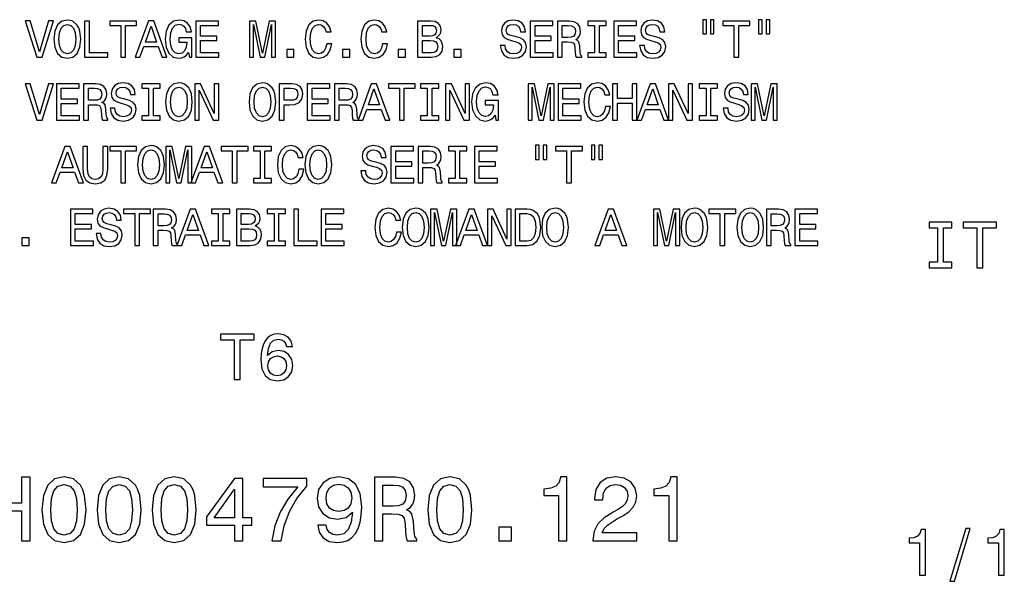
# Model space of a CAD drawing. Extents: x 19 to 406, y 10 to 285.
# Drawn here: x 352 to 406, y 10 to 41 of the extents above; entities that cross this region are included whole.
import ezdxf

# ---------------------------------------------------------------- set-up
doc = ezdxf.new("R2010")
doc.units = 0
doc.header["$MEASUREMENT"] = 0
doc.layers.get('0').update_dxf_attribs({"linetype": 'CONTINUOUS'})

msp = doc.modelspace()

# ---------------------------------------------------------------- linework, layer by layer
at = {"color": 7}
for points in [[(353.52478, 41.138325), (353.023346, 39.435158), (352.507507, 41.138325), (352.233734, 41.138325), (352.879272, 39.135445), (353.16745, 39.135445), (353.798584, 41.138325)], [(353.817596, 40.135445), (353.869476, 39.685879), (354.019318, 39.354465), (354.252747, 39.149853), (354.558228, 39.080688), (354.860809, 39.149853), (355.097137, 39.354465), (355.24411, 39.685879), (355.298859, 40.135445), (355.24411, 40.58213), (355.180695, 40.763687), (355.097137, 40.913544), (354.860809, 41.118153), (354.716736, 41.170029), (354.558228, 41.190201), (354.249878, 41.118153), (354.016449, 40.916424), (353.869476, 40.585011)], [(354.094238, 40.135445), (354.125946, 40.484146), (354.221039, 40.740631), (354.368011, 40.896252), (354.558228, 40.951008), (354.745544, 40.896252), (354.892517, 40.737751), (354.98761, 40.481266), (355.022217, 40.135445), (354.98761, 39.786743), (354.892517, 39.530258), (354.745544, 39.374638), (354.558228, 39.322765), (354.368011, 39.374638), (354.221039, 39.530258), (354.125946, 39.783859)], [(355.508087, 39.135445), (356.793396, 39.135445), (356.793396, 39.377518), (355.773224, 39.377518), (355.773224, 41.135445), (355.508087, 41.135445)], [(357.495392, 39.135445), (357.760529, 39.135445), (357.760529, 40.893372), (358.365723, 40.893372), (358.365723, 41.135445), (356.887329, 41.135445), (356.887329, 40.893372), (357.495392, 40.893372)], [(358.286743, 39.135445), (358.55188, 39.135445), (358.762268, 39.723339), (359.560516, 39.723339), (359.770905, 39.135445), (360.041809, 39.135445), (359.309814, 41.138325), (359.015869, 41.138325)], [(358.854492, 39.968296), (359.162842, 40.850143), (359.471191, 39.968296)], [(361.225098, 39.403458), (361.274078, 39.135445), (361.418152, 39.135445), (361.418152, 40.216137), (360.689056, 40.216137), (360.689056, 39.97118), (361.138641, 39.97118), (361.138641, 39.953888), (361.104034, 39.688759), (361.011841, 39.492794), (360.870605, 39.368874), (360.694824, 39.328529), (360.498871, 39.380402), (360.34613, 39.536022), (360.248138, 39.792503), (360.213562, 40.144089), (360.24527, 40.492794), (360.343231, 40.749279), (360.498871, 40.904896), (360.709229, 40.959652), (360.853333, 40.930832), (360.971497, 40.850143), (361.057922, 40.714695), (361.106934, 40.533138), (361.392242, 40.533138), (361.317291, 40.809795), (361.176086, 41.017288), (360.977234, 41.144089), (360.726532, 41.190201), (360.39801, 41.118153), (360.150146, 40.90778), (359.991638, 40.576366), (359.93689, 40.135445), (359.991638, 39.691639), (360.150146, 39.360229), (360.383575, 39.149853), (360.677521, 39.080688), (360.841797, 39.103745), (360.98877, 39.161381), (361.11557, 39.262245)], [(361.62738, 39.135445), (362.895386, 39.135445), (362.895386, 39.377518), (361.892517, 39.377518), (361.892517, 40.054752), (362.785889, 40.054752), (362.785889, 40.293945), (361.892517, 40.293945), (361.892517, 40.893372), (362.872345, 40.893372), (362.872345, 41.135445), (361.62738, 41.135445)], [(364.581848, 39.135445), (364.803772, 39.135445), (364.803772, 40.951008), (365.178406, 39.135445), (365.426239, 39.135445), (365.798004, 40.951008), (365.798004, 39.135445), (366.022766, 39.135445), (366.022766, 41.135445), (365.671204, 41.135445), (365.302307, 39.371758), (364.93634, 41.135445), (364.581848, 41.135445)], [(368.838928, 39.87896), (368.781281, 39.636887), (368.686188, 39.463974), (368.553619, 39.357346), (368.39801, 39.322765), (368.210663, 39.374638), (368.06369, 39.530258), (367.965729, 39.783859), (367.934021, 40.135445), (367.965729, 40.484146), (368.060822, 40.740631), (368.207794, 40.896252), (368.39801, 40.951008), (368.536316, 40.922188), (368.65448, 40.841496), (368.746704, 40.711815), (368.810089, 40.533138), (369.083862, 40.533138), (368.997406, 40.806915), (368.847565, 41.014408), (368.642944, 41.144089), (368.39801, 41.190201), (368.092529, 41.118153), (367.8591, 40.916424), (367.709229, 40.585011), (367.657349, 40.135445), (367.709229, 39.685879), (367.8591, 39.354465), (368.092529, 39.149853), (368.39801, 39.080688), (368.666016, 39.135445), (368.882141, 39.288181), (369.034882, 39.538902), (369.11557, 39.87896)], [(371.908661, 39.87896), (371.851013, 39.636887), (371.75592, 39.463974), (371.623352, 39.357346), (371.467743, 39.322765), (371.280426, 39.374638), (371.133453, 39.530258), (371.035461, 39.783859), (371.003754, 40.135445), (371.035461, 40.484146), (371.130554, 40.740631), (371.277527, 40.896252), (371.467743, 40.951008), (371.606079, 40.922188), (371.724213, 40.841496), (371.816437, 40.711815), (371.879852, 40.533138), (372.153625, 40.533138), (372.067169, 40.806915), (371.917297, 41.014408), (371.712708, 41.144089), (371.467743, 41.190201), (371.162262, 41.118153), (370.928833, 40.916424), (370.778992, 40.585011), (370.727112, 40.135445), (370.778992, 39.685879), (370.928833, 39.354465), (371.162262, 39.149853), (371.467743, 39.080688), (371.735748, 39.135445), (371.951874, 39.288181), (372.104614, 39.538902), (372.185303, 39.87896)], [(374.871765, 40.216137), (375.073486, 40.383282), (375.125366, 40.495674), (375.14267, 40.634003), (375.105194, 40.850143), (374.992798, 41.00576), (374.811249, 41.100861), (374.557648, 41.135445), (373.845825, 41.135445), (373.845825, 39.135445), (374.597992, 39.135445), (374.865997, 39.175789), (375.06485, 39.293945), (375.188782, 39.481266), (375.231995, 39.734867), (375.206055, 39.904896), (375.136902, 40.046108), (375.024506, 40.149853)], [(374.502899, 40.305473), (374.110962, 40.305473), (374.110962, 40.896252), (374.52594, 40.896252), (374.68158, 40.87896), (374.791077, 40.827087), (374.857361, 40.737751), (374.880432, 40.605186), (374.854492, 40.472622), (374.785309, 40.380402), (374.667175, 40.322765)], [(378.660828, 39.795387), (378.39856, 39.795387), (378.456207, 39.48991), (378.600311, 39.265129), (378.822205, 39.129681), (379.121918, 39.080688), (379.418732, 39.126801), (379.640656, 39.253601), (379.78186, 39.452446), (379.83374, 39.714695), (379.790497, 39.951008), (379.669464, 40.103745), (379.473511, 40.204609), (379.211243, 40.279537), (378.98645, 40.334293), (378.839478, 40.397694), (378.75592, 40.48991), (378.72998, 40.634003), (378.75592, 40.763687), (378.830841, 40.861668), (378.946106, 40.927952), (379.104614, 40.951008), (379.265991, 40.922188), (379.392822, 40.844379), (379.476379, 40.714695), (379.516724, 40.538902), (379.778961, 40.538902), (379.778961, 40.544666), (379.732849, 40.815559), (379.597412, 41.017288), (379.384155, 41.144089), (379.095978, 41.187317), (378.836609, 41.144089), (378.634888, 41.023052), (378.505188, 40.835732), (378.459076, 40.593658), (378.496552, 40.377518), (378.606079, 40.230545), (378.778961, 40.132565), (379.015289, 40.057636), (379.248718, 39.991352), (379.4245, 39.927952), (379.531128, 39.835732), (379.568604, 39.685879), (379.534027, 39.533138), (379.444672, 39.417866), (379.309235, 39.345818), (379.133453, 39.322765), (378.937469, 39.354465), (378.787628, 39.446682), (378.692505, 39.596539)], [(380.045837, 39.135445), (381.313843, 39.135445), (381.313843, 39.377518), (380.310974, 39.377518), (380.310974, 40.054752), (381.204346, 40.054752), (381.204346, 40.293945), (380.310974, 40.293945), (380.310974, 40.893372), (381.290802, 40.893372), (381.290802, 41.135445), (380.045837, 41.135445)], [(381.543243, 39.135445), (381.811249, 39.135445), (381.811249, 39.979824), (382.085022, 39.979824), (382.286743, 39.97118), (382.413544, 39.930832), (382.482727, 39.835732), (382.511536, 39.665703), (382.52594, 39.406338), (382.543243, 39.236309), (382.57782, 39.135445), (382.880402, 39.135445), (382.880402, 39.190201), (382.814148, 39.270893), (382.791077, 39.420746), (382.770905, 39.743515), (382.721924, 39.982708), (382.65564, 40.057636), (382.55188, 40.112389), (382.667145, 40.184437), (382.747864, 40.285301), (382.799713, 40.412102), (382.817017, 40.564838), (382.776672, 40.806915), (382.661407, 40.988472), (382.471191, 41.09798), (382.211823, 41.135445), (381.543243, 41.135445)], [(382.136902, 40.890488), (382.312683, 40.873196), (382.436615, 40.818443), (382.514404, 40.717579), (382.540344, 40.559074), (382.511536, 40.39193), (382.433716, 40.291065), (382.301147, 40.239189), (382.119598, 40.224781), (381.811249, 40.224781), (381.811249, 40.890488)], [(383.588196, 39.377518), (383.21933, 39.377518), (383.21933, 39.135445), (384.222198, 39.135445), (384.222198, 39.377518), (383.853333, 39.377518), (383.853333, 40.893372), (384.222198, 40.893372), (384.222198, 41.135445), (383.21933, 41.135445), (383.21933, 40.893372), (383.588196, 40.893372)], [(384.650452, 39.135445), (385.918457, 39.135445), (385.918457, 39.377518), (384.915588, 39.377518), (384.915588, 40.054752), (385.80896, 40.054752), (385.80896, 40.293945), (384.915588, 40.293945), (384.915588, 40.893372), (385.895386, 40.893372), (385.895386, 41.135445), (384.650452, 41.135445)], [(386.335175, 39.795387), (386.072937, 39.795387), (386.130554, 39.48991), (386.274658, 39.265129), (386.496552, 39.129681), (386.796265, 39.080688), (387.093079, 39.126801), (387.315002, 39.253601), (387.456207, 39.452446), (387.508087, 39.714695), (387.464844, 39.951008), (387.343811, 40.103745), (387.147858, 40.204609), (386.88559, 40.279537), (386.660828, 40.334293), (386.513855, 40.397694), (386.430267, 40.48991), (386.404327, 40.634003), (386.430267, 40.763687), (386.505188, 40.861668), (386.620483, 40.927952), (386.778961, 40.951008), (386.940369, 40.922188), (387.067169, 40.844379), (387.150726, 40.714695), (387.191071, 40.538902), (387.453308, 40.538902), (387.453308, 40.544666), (387.407227, 40.815559), (387.271759, 41.017288), (387.058502, 41.144089), (386.770325, 41.187317), (386.510956, 41.144089), (386.309235, 41.023052), (386.179565, 40.835732), (386.133423, 40.593658), (386.170898, 40.377518), (386.280426, 40.230545), (386.453308, 40.132565), (386.689636, 40.057636), (386.923065, 39.991352), (387.098846, 39.927952), (387.205475, 39.835732), (387.24295, 39.685879), (387.208374, 39.533138), (387.119019, 39.417866), (386.983582, 39.345818), (386.8078, 39.322765), (386.611816, 39.354465), (386.461975, 39.446682), (386.366882, 39.596539)], [(389.554749, 41.207489), (389.554749, 40.42363), (389.750732, 40.42363), (389.750732, 41.207489)], [(389.972626, 41.207489), (389.972626, 40.42363), (390.16571, 40.42363), (390.16571, 41.207489)], [(391.262543, 39.135445), (391.527679, 39.135445), (391.527679, 40.893372), (392.132874, 40.893372), (392.132874, 41.135445), (390.65448, 41.135445), (390.65448, 40.893372), (391.262543, 40.893372)], [(392.624512, 41.207489), (392.624512, 40.42363), (392.820465, 40.42363), (392.820465, 41.207489)], [(393.042358, 41.207489), (393.042358, 40.42363), (393.235443, 40.42363), (393.235443, 41.207489)], [(374.566284, 39.374638), (374.110962, 39.374638), (374.110962, 40.0634), (374.540344, 40.0634), (374.721924, 40.043224), (374.851593, 39.982708), (374.929413, 39.87896), (374.955353, 39.729103), (374.929413, 39.570602), (374.857361, 39.461094), (374.736328, 39.39481)], [(366.638336, 39.135445), (367.036041, 39.135445), (367.036041, 39.564838), (366.638336, 39.564838)], [(369.708069, 39.135445), (370.105774, 39.135445), (370.105774, 39.564838), (369.708069, 39.564838)], [(372.777832, 39.135445), (373.175507, 39.135445), (373.175507, 39.564838), (372.777832, 39.564838)], [(375.847565, 39.135445), (376.24527, 39.135445), (376.24527, 39.564838), (375.847565, 39.564838)], [(353.52478, 37.682995), (353.023346, 35.979828), (352.507507, 37.682995), (352.233734, 37.682995), (352.879272, 35.680115), (353.16745, 35.680115), (353.798584, 37.682995)], [(353.953033, 35.680115), (355.221039, 35.680115), (355.221039, 35.922188), (354.21817, 35.922188), (354.21817, 36.599422), (355.111542, 36.599422), (355.111542, 36.838615), (354.21817, 36.838615), (354.21817, 37.438042), (355.197998, 37.438042), (355.197998, 37.680115), (353.953033, 37.680115)], [(355.450439, 35.680115), (355.718445, 35.680115), (355.718445, 36.524494), (355.992218, 36.524494), (356.19397, 36.51585), (356.32077, 36.475502), (356.389923, 36.380402), (356.418732, 36.210373), (356.433167, 35.951008), (356.450439, 35.780979), (356.485016, 35.680115), (356.787628, 35.680115), (356.787628, 35.734871), (356.721344, 35.815563), (356.698273, 35.965416), (356.678101, 36.288185), (356.62912, 36.527378), (356.562836, 36.602306), (356.459076, 36.657059), (356.574371, 36.729107), (356.65506, 36.829971), (356.70694, 36.956772), (356.724213, 37.109509), (356.683868, 37.351585), (356.568604, 37.533142), (356.378387, 37.642651), (356.119019, 37.680115), (355.450439, 37.680115)], [(356.044098, 37.435158), (356.21991, 37.417866), (356.343811, 37.363113), (356.421631, 37.262249), (356.447571, 37.103745), (356.418732, 36.9366), (356.340942, 36.835735), (356.208374, 36.783859), (356.026825, 36.769451), (355.718445, 36.769451), (355.718445, 37.435158)], [(357.172638, 36.340057), (356.9104, 36.340057), (356.968018, 36.03458), (357.112122, 35.809799), (357.334015, 35.674351), (357.633728, 35.625359), (357.930573, 35.671471), (358.152466, 35.798271), (358.293671, 35.997116), (358.345551, 36.259365), (358.302307, 36.495678), (358.181274, 36.648415), (357.985321, 36.749279), (357.723053, 36.824207), (357.498291, 36.878963), (357.351318, 36.942364), (357.267731, 37.03458), (357.241791, 37.178673), (357.267731, 37.308357), (357.342651, 37.406338), (357.457947, 37.472622), (357.616425, 37.495678), (357.777832, 37.466858), (357.904633, 37.38905), (357.98819, 37.259365), (358.028534, 37.083572), (358.290802, 37.083572), (358.290802, 37.089336), (358.24469, 37.360229), (358.109222, 37.561958), (357.895966, 37.688759), (357.607788, 37.731987), (357.348419, 37.688759), (357.146698, 37.567722), (357.017029, 37.380402), (356.970917, 37.138329), (357.008362, 36.922188), (357.117889, 36.775215), (357.290802, 36.677235), (357.5271, 36.602306), (357.760529, 36.536022), (357.93631, 36.472622), (358.042938, 36.380402), (358.080414, 36.230549), (358.045837, 36.077808), (357.956482, 35.962536), (357.821045, 35.890488), (357.645264, 35.867435), (357.44928, 35.899136), (357.299438, 35.991352), (357.204346, 36.141209)], [(359.030273, 35.922188), (358.661407, 35.922188), (358.661407, 35.680115), (359.664276, 35.680115), (359.664276, 35.922188), (359.29541, 35.922188), (359.29541, 37.438042), (359.664276, 37.438042), (359.664276, 37.680115), (358.661407, 37.680115), (358.661407, 37.438042), (359.030273, 37.438042)], [(359.957062, 36.680115), (360.008942, 36.230549), (360.158813, 35.899136), (360.392242, 35.694523), (360.697693, 35.625359), (361.000305, 35.694523), (361.236603, 35.899136), (361.383575, 36.230549), (361.438354, 36.680115), (361.383575, 37.126801), (361.32019, 37.308357), (361.236603, 37.458214), (361.000305, 37.662823), (360.856201, 37.714699), (360.697693, 37.734871), (360.389343, 37.662823), (360.155914, 37.461094), (360.008942, 37.129681)], [(360.233734, 36.680115), (360.265442, 37.028816), (360.360535, 37.285301), (360.507507, 37.440922), (360.697693, 37.495678), (360.88501, 37.440922), (361.032013, 37.282421), (361.127106, 37.025936), (361.161682, 36.680115), (361.127106, 36.331413), (361.032013, 36.074928), (360.88501, 35.919308), (360.697693, 35.867435), (360.507507, 35.919308), (360.360535, 36.074928), (360.265442, 36.328529)], [(361.5755, 35.680115), (361.814697, 35.680115), (361.814697, 37.319885), (362.581268, 35.680115), (362.889648, 35.680115), (362.889648, 37.680115), (362.647552, 37.680115), (362.647552, 36.040344), (361.889648, 37.680115), (361.5755, 37.680115)], [(364.561676, 36.680115), (364.613556, 36.230549), (364.763428, 35.899136), (364.996826, 35.694523), (365.302307, 35.625359), (365.604919, 35.694523), (365.841217, 35.899136), (365.98819, 36.230549), (366.042969, 36.680115), (365.98819, 37.126801), (365.924805, 37.308357), (365.841217, 37.458214), (365.604919, 37.662823), (365.460815, 37.714699), (365.302307, 37.734871), (364.993958, 37.662823), (364.760529, 37.461094), (364.613556, 37.129681)], [(364.838348, 36.680115), (364.870056, 37.028816), (364.965149, 37.285301), (365.112122, 37.440922), (365.302307, 37.495678), (365.489624, 37.440922), (365.636597, 37.282421), (365.73172, 37.025936), (365.766296, 36.680115), (365.73172, 36.331413), (365.636597, 36.074928), (365.489624, 35.919308), (365.302307, 35.867435), (365.112122, 35.919308), (364.965149, 36.074928), (364.870056, 36.328529)], [(366.229126, 35.680115), (366.494263, 35.680115), (366.494263, 36.524494), (366.788208, 36.524494), (367.085022, 36.538906), (367.32135, 36.639771), (367.47406, 36.835735), (367.52594, 37.103745), (367.485596, 37.351585), (367.370331, 37.533142), (367.180115, 37.642651), (366.920776, 37.680115), (366.229126, 37.680115)], [(366.848724, 37.435158), (367.021637, 37.417866), (367.148438, 37.363113), (367.223358, 37.262249), (367.249298, 37.103745), (367.220459, 36.9366), (367.14267, 36.835735), (367.010101, 36.783859), (366.828552, 36.769451), (366.494263, 36.769451), (366.494263, 37.435158)], [(367.766876, 35.680115), (369.034882, 35.680115), (369.034882, 35.922188), (368.032013, 35.922188), (368.032013, 36.599422), (368.925385, 36.599422), (368.925385, 36.838615), (368.032013, 36.838615), (368.032013, 37.438042), (369.011841, 37.438042), (369.011841, 37.680115), (367.766876, 37.680115)], [(369.264282, 35.680115), (369.532288, 35.680115), (369.532288, 36.524494), (369.806061, 36.524494), (370.007782, 36.51585), (370.134583, 36.475502), (370.203766, 36.380402), (370.232574, 36.210373), (370.246979, 35.951008), (370.264282, 35.780979), (370.298859, 35.680115), (370.60144, 35.680115), (370.60144, 35.734871), (370.535156, 35.815563), (370.512115, 35.965416), (370.491943, 36.288185), (370.442963, 36.527378), (370.376678, 36.602306), (370.272919, 36.657059), (370.388184, 36.729107), (370.468872, 36.829971), (370.520752, 36.956772), (370.538055, 37.109509), (370.497711, 37.351585), (370.382446, 37.533142), (370.19223, 37.642651), (369.932861, 37.680115), (369.264282, 37.680115)], [(369.857941, 37.435158), (370.033722, 37.417866), (370.157654, 37.363113), (370.235474, 37.262249), (370.261383, 37.103745), (370.232574, 36.9366), (370.154755, 36.835735), (370.022217, 36.783859), (369.840637, 36.769451), (369.532288, 36.769451), (369.532288, 37.435158)], [(370.565735, 35.680115), (370.830841, 35.680115), (371.041229, 36.268009), (371.839478, 36.268009), (372.049866, 35.680115), (372.32077, 35.680115), (371.588776, 37.682995), (371.29483, 37.682995)], [(372.844116, 35.680115), (373.109222, 35.680115), (373.109222, 37.438042), (373.714417, 37.438042), (373.714417, 37.680115), (372.236023, 37.680115), (372.236023, 37.438042), (372.844116, 37.438042)], [(374.378967, 35.922188), (374.010101, 35.922188), (374.010101, 35.680115), (375.01297, 35.680115), (375.01297, 35.922188), (374.644104, 35.922188), (374.644104, 37.438042), (375.01297, 37.438042), (375.01297, 37.680115), (374.010101, 37.680115), (374.010101, 37.438042), (374.378967, 37.438042)], [(375.389343, 35.680115), (375.62854, 35.680115), (375.62854, 37.319885), (376.395111, 35.680115), (376.703461, 35.680115), (376.703461, 37.680115), (376.461395, 37.680115), (376.461395, 36.040344), (375.703461, 37.680115), (375.389343, 37.680115)], [(378.108643, 35.948128), (378.157654, 35.680115), (378.301727, 35.680115), (378.301727, 36.760807), (377.572632, 36.760807), (377.572632, 36.51585), (378.022217, 36.51585), (378.022217, 36.498558), (377.98761, 36.233429), (377.895386, 36.037464), (377.754181, 35.913544), (377.5784, 35.873199), (377.382446, 35.925072), (377.229706, 36.080692), (377.131714, 36.337173), (377.097137, 36.688759), (377.128845, 37.037464), (377.226807, 37.293949), (377.382446, 37.449566), (377.592804, 37.504322), (377.736908, 37.475502), (377.855042, 37.394814), (377.941498, 37.259365), (377.990509, 37.077808), (378.275818, 37.077808), (378.200867, 37.354465), (378.059662, 37.561958), (377.860809, 37.688759), (377.610107, 37.734871), (377.281555, 37.662823), (377.033722, 37.45245), (376.875244, 37.121037), (376.820465, 36.680115), (376.875244, 36.236309), (377.033722, 35.9049), (377.267151, 35.694523), (377.561096, 35.625359), (377.725372, 35.648415), (377.872345, 35.706051), (377.999146, 35.806915)], [(379.930542, 35.680115), (380.152466, 35.680115), (380.152466, 37.495678), (380.5271, 35.680115), (380.774933, 35.680115), (381.146698, 37.495678), (381.146698, 35.680115), (381.37149, 35.680115), (381.37149, 37.680115), (381.019897, 37.680115), (380.651031, 35.916428), (380.285034, 37.680115), (379.930542, 37.680115)], [(381.580688, 35.680115), (382.848724, 35.680115), (382.848724, 35.922188), (381.845825, 35.922188), (381.845825, 36.599422), (382.739197, 36.599422), (382.739197, 36.838615), (381.845825, 36.838615), (381.845825, 37.438042), (382.825653, 37.438042), (382.825653, 37.680115), (381.580688, 37.680115)], [(384.187622, 36.42363), (384.129974, 36.181557), (384.034882, 36.008644), (383.902313, 35.902016), (383.746704, 35.867435), (383.559387, 35.919308), (383.412415, 36.074928), (383.314423, 36.328529), (383.282715, 36.680115), (383.314423, 37.028816), (383.409515, 37.285301), (383.556488, 37.440922), (383.746704, 37.495678), (383.88501, 37.466858), (384.003174, 37.386166), (384.095398, 37.256485), (384.158813, 37.077808), (384.432587, 37.077808), (384.34613, 37.351585), (384.196259, 37.559078), (383.991638, 37.688759), (383.746704, 37.734871), (383.441223, 37.662823), (383.207794, 37.461094), (383.057922, 37.129681), (383.006073, 36.680115), (383.057922, 36.230549), (383.207794, 35.899136), (383.441223, 35.694523), (383.746704, 35.625359), (384.014709, 35.680115), (384.230835, 35.832851), (384.383575, 36.083572), (384.464264, 36.42363)], [(384.587036, 35.680115), (384.855042, 35.680115), (384.855042, 36.619595), (385.656219, 36.619595), (385.656219, 35.680115), (385.921326, 35.680115), (385.921326, 37.680115), (385.656219, 37.680115), (385.656219, 36.864552), (384.855042, 36.864552), (384.855042, 37.680115), (384.587036, 37.680115)], [(385.914429, 35.680115), (386.179565, 35.680115), (386.389923, 36.268009), (387.188202, 36.268009), (387.39856, 35.680115), (387.669464, 35.680115), (386.937469, 37.682995), (386.643524, 37.682995)], [(387.668304, 35.680115), (387.907501, 35.680115), (387.907501, 37.319885), (388.674072, 35.680115), (388.982422, 35.680115), (388.982422, 37.680115), (388.740356, 37.680115), (388.740356, 36.040344), (387.982422, 37.680115), (387.668304, 37.680115)], [(389.727661, 35.922188), (389.358795, 35.922188), (389.358795, 35.680115), (390.361694, 35.680115), (390.361694, 35.922188), (389.992798, 35.922188), (389.992798, 37.438042), (390.361694, 37.438042), (390.361694, 37.680115), (389.358795, 37.680115), (389.358795, 37.438042), (389.727661, 37.438042)], [(390.939789, 36.340057), (390.677521, 36.340057), (390.735168, 36.03458), (390.879272, 35.809799), (391.101166, 35.674351), (391.400879, 35.625359), (391.697693, 35.671471), (391.919617, 35.798271), (392.060822, 35.997116), (392.112701, 36.259365), (392.069458, 36.495678), (391.948425, 36.648415), (391.752472, 36.749279), (391.490204, 36.824207), (391.265442, 36.878963), (391.118469, 36.942364), (391.034882, 37.03458), (391.008942, 37.178673), (391.034882, 37.308357), (391.109802, 37.406338), (391.225098, 37.472622), (391.383575, 37.495678), (391.544983, 37.466858), (391.671753, 37.38905), (391.755341, 37.259365), (391.795685, 37.083572), (392.057922, 37.083572), (392.057922, 37.089336), (392.011841, 37.360229), (391.876373, 37.561958), (391.663116, 37.688759), (391.374939, 37.731987), (391.11557, 37.688759), (390.913849, 37.567722), (390.784149, 37.380402), (390.738037, 37.138329), (390.775513, 36.922188), (390.88501, 36.775215), (391.057922, 36.677235), (391.29425, 36.602306), (391.527679, 36.536022), (391.703461, 36.472622), (391.810089, 36.380402), (391.847565, 36.230549), (391.812988, 36.077808), (391.723633, 35.962536), (391.588196, 35.890488), (391.412415, 35.867435), (391.216431, 35.899136), (391.066589, 35.991352), (390.971497, 36.141209)], [(392.209534, 35.680115), (392.431427, 35.680115), (392.431427, 37.495678), (392.806061, 35.680115), (393.053894, 35.680115), (393.425659, 37.495678), (393.425659, 35.680115), (393.650452, 35.680115), (393.650452, 37.680115), (393.298859, 37.680115), (392.929993, 35.916428), (392.563995, 37.680115), (392.209534, 37.680115)], [(371.133453, 36.512966), (371.441803, 37.394814), (371.750153, 36.512966)], [(386.482147, 36.512966), (386.790497, 37.394814), (387.098846, 36.512966)], [(353.682159, 32.224781), (353.947266, 32.224781), (354.157654, 32.812675), (354.955933, 32.812675), (355.16629, 32.224781), (355.437195, 32.224781), (354.7052, 34.227661), (354.411255, 34.227661)], [(355.404327, 32.985588), (355.444702, 32.625359), (355.571503, 32.368874), (355.78476, 32.221901), (356.093109, 32.170025), (356.39859, 32.221901), (356.611847, 32.368874), (356.738647, 32.622475), (356.78186, 32.985588), (356.78186, 34.224781), (356.513855, 34.224781), (356.513855, 32.97118), (356.487915, 32.726223), (356.410095, 32.55043), (356.277527, 32.446682), (356.093109, 32.412102), (355.902893, 32.446682), (355.770325, 32.55043), (355.692535, 32.723339), (355.669464, 32.97118), (355.669464, 34.224781), (355.404327, 34.224781)], [(357.495422, 32.224781), (357.760529, 32.224781), (357.760529, 33.982704), (358.365723, 33.982704), (358.365723, 34.224781), (356.887329, 34.224781), (356.887329, 33.982704), (357.495422, 33.982704)], [(358.422211, 33.224781), (358.474091, 32.775215), (358.623932, 32.443802), (358.857361, 32.239189), (359.162842, 32.170025), (359.465424, 32.239189), (359.701752, 32.443802), (359.848724, 32.775215), (359.903473, 33.224781), (359.848724, 33.671467), (359.785309, 33.853024), (359.701752, 34.00288), (359.465424, 34.207489), (359.32135, 34.259361), (359.162842, 34.279537), (358.854492, 34.207489), (358.621063, 34.00576), (358.474091, 33.674347)], [(359.977264, 32.224781), (360.199158, 32.224781), (360.199158, 34.040344), (360.573792, 32.224781), (360.821625, 32.224781), (361.19339, 34.040344), (361.19339, 32.224781), (361.418182, 32.224781), (361.418182, 34.224781), (361.066589, 34.224781), (360.697723, 32.461094), (360.331726, 34.224781), (359.977264, 34.224781)], [(361.356506, 32.224781), (361.621643, 32.224781), (361.832001, 32.812675), (362.63028, 32.812675), (362.840637, 32.224781), (363.111542, 32.224781), (362.379547, 34.227661), (362.085602, 34.227661)], [(363.634888, 32.224781), (363.900024, 32.224781), (363.900024, 33.982704), (364.505219, 33.982704), (364.505219, 34.224781), (363.026825, 34.224781), (363.026825, 33.982704), (363.634888, 33.982704)], [(365.169769, 32.466854), (364.800873, 32.466854), (364.800873, 32.224781), (365.803772, 32.224781), (365.803772, 32.466854), (365.434875, 32.466854), (365.434875, 33.982704), (365.803772, 33.982704), (365.803772, 34.224781), (364.800873, 34.224781), (364.800873, 33.982704), (365.169769, 33.982704)], [(367.304047, 32.968296), (367.246429, 32.726223), (367.151306, 32.55331), (367.018738, 32.446682), (366.863129, 32.412102), (366.675812, 32.463974), (366.528839, 32.619595), (366.430847, 32.873196), (366.39917, 33.224781), (366.430847, 33.573483), (366.52594, 33.829967), (366.672943, 33.985588), (366.863129, 34.040344), (367.001465, 34.011524), (367.119629, 33.930832), (367.211823, 33.801151), (367.275238, 33.622475), (367.549011, 33.622475), (367.462555, 33.896252), (367.312683, 34.103745), (367.108093, 34.233425), (366.863129, 34.279537), (366.557648, 34.207489), (366.324219, 34.00576), (366.174377, 33.674347), (366.122498, 33.224781), (366.174377, 32.775215), (366.324219, 32.443802), (366.557648, 32.239189), (366.863129, 32.170025), (367.131134, 32.224781), (367.34729, 32.377518), (367.500031, 32.628239), (367.580719, 32.968296)], [(367.631439, 33.224781), (367.683289, 32.775215), (367.83316, 32.443802), (368.066589, 32.239189), (368.37207, 32.170025), (368.674652, 32.239189), (368.91098, 32.443802), (369.057953, 32.775215), (369.112701, 33.224781), (369.057953, 33.671467), (368.994537, 33.853024), (368.91098, 34.00288), (368.674652, 34.207489), (368.530579, 34.259361), (368.37207, 34.279537), (368.063721, 34.207489), (367.830292, 34.00576), (367.683289, 33.674347)], [(370.986481, 32.884724), (370.724213, 32.884724), (370.78186, 32.579247), (370.925964, 32.354465), (371.147858, 32.219017), (371.447571, 32.170025), (371.744385, 32.216137), (371.966309, 32.342937), (372.107513, 32.541782), (372.159393, 32.804031), (372.11615, 33.040344), (371.995117, 33.193081), (371.799164, 33.293945), (371.536896, 33.368874), (371.312134, 33.42363), (371.165161, 33.48703), (371.081573, 33.579247), (371.055634, 33.723339), (371.081573, 33.853024), (371.156494, 33.951004), (371.27179, 34.017288), (371.430267, 34.040344), (371.591675, 34.011524), (371.718475, 33.933716), (371.802032, 33.804031), (371.842377, 33.628239), (372.104614, 33.628239), (372.104614, 33.634003), (372.058533, 33.904896), (371.923065, 34.106625), (371.709808, 34.233425), (371.421631, 34.276653), (371.162262, 34.233425), (370.960541, 34.112389), (370.830841, 33.925068), (370.784729, 33.682995), (370.822205, 33.466854), (370.931732, 33.319881), (371.104614, 33.221901), (371.340942, 33.146973), (371.574371, 33.080688), (371.750153, 33.017288), (371.856781, 32.925068), (371.894257, 32.775215), (371.85968, 32.622475), (371.770325, 32.507202), (371.634888, 32.435154), (371.459106, 32.412102), (371.263123, 32.443802), (371.113281, 32.536018), (371.018188, 32.685875)], [(372.37149, 32.224781), (373.639496, 32.224781), (373.639496, 32.466854), (372.636627, 32.466854), (372.636627, 33.144089), (373.529999, 33.144089), (373.529999, 33.383282), (372.636627, 33.383282), (372.636627, 33.982704), (373.616455, 33.982704), (373.616455, 34.224781), (372.37149, 34.224781)], [(373.868896, 32.224781), (374.136902, 32.224781), (374.136902, 33.06916), (374.410675, 33.06916), (374.612427, 33.060516), (374.739197, 33.020168), (374.80838, 32.925068), (374.837189, 32.755039), (374.851593, 32.495674), (374.868896, 32.325645), (374.903473, 32.224781), (375.206055, 32.224781), (375.206055, 32.279537), (375.139801, 32.360229), (375.11673, 32.510082), (375.096558, 32.832851), (375.047577, 33.072044), (374.981293, 33.146973), (374.877533, 33.201725), (374.992798, 33.273773), (375.073517, 33.374638), (375.125366, 33.501438), (375.14267, 33.654175), (375.102325, 33.896252), (374.987061, 34.077808), (374.796844, 34.187317), (374.537476, 34.224781), (373.868896, 34.224781)], [(375.913849, 32.466854), (375.544983, 32.466854), (375.544983, 32.224781), (376.547852, 32.224781), (376.547852, 32.466854), (376.178986, 32.466854), (376.178986, 33.982704), (376.547852, 33.982704), (376.547852, 34.224781), (375.544983, 34.224781), (375.544983, 33.982704), (375.913849, 33.982704)], [(376.976105, 32.224781), (378.24411, 32.224781), (378.24411, 32.466854), (377.241241, 32.466854), (377.241241, 33.144089), (378.134613, 33.144089), (378.134613, 33.383282), (377.241241, 33.383282), (377.241241, 33.982704), (378.221069, 33.982704), (378.221069, 34.224781), (376.976105, 34.224781)], [(380.345551, 34.296825), (380.345551, 33.512966), (380.541504, 33.512966), (380.541504, 34.296825)], [(380.763428, 34.296825), (380.763428, 33.512966), (380.956512, 33.512966), (380.956512, 34.296825)], [(382.053345, 32.224781), (382.318451, 32.224781), (382.318451, 33.982704), (382.923645, 33.982704), (382.923645, 34.224781), (381.445251, 34.224781), (381.445251, 33.982704), (382.053345, 33.982704)], [(383.415283, 34.296825), (383.415283, 33.512966), (383.611267, 33.512966), (383.611267, 34.296825)], [(383.83316, 34.296825), (383.83316, 33.512966), (384.026245, 33.512966), (384.026245, 34.296825)], [(354.249878, 33.057632), (354.558228, 33.93948), (354.866577, 33.057632)], [(358.698853, 33.224781), (358.73056, 33.573483), (358.825684, 33.829967), (358.972656, 33.985588), (359.162842, 34.040344), (359.350159, 33.985588), (359.497131, 33.827087), (359.592224, 33.570602), (359.626831, 33.224781), (359.592224, 32.87608), (359.497131, 32.619595), (359.350159, 32.463974), (359.162842, 32.412102), (358.972656, 32.463974), (358.825684, 32.619595), (358.73056, 32.873196)], [(361.924225, 33.057632), (362.232574, 33.93948), (362.540955, 33.057632)], [(367.908081, 33.224781), (367.939789, 33.573483), (368.034882, 33.829967), (368.181854, 33.985588), (368.37207, 34.040344), (368.559387, 33.985588), (368.70636, 33.827087), (368.801453, 33.570602), (368.836029, 33.224781), (368.801453, 32.87608), (368.70636, 32.619595), (368.559387, 32.463974), (368.37207, 32.412102), (368.181854, 32.463974), (368.034882, 32.619595), (367.939789, 32.873196)], [(374.462555, 33.979824), (374.638336, 33.962532), (374.762268, 33.90778), (374.840088, 33.806915), (374.866028, 33.648411), (374.837189, 33.481266), (374.759399, 33.380402), (374.626831, 33.328529), (374.445251, 33.314117), (374.136902, 33.314117), (374.136902, 33.979824)], [(354.720459, 28.769451), (355.988495, 28.769451), (355.988495, 29.011526), (354.985596, 29.011526), (354.985596, 29.688759), (355.878967, 29.688759), (355.878967, 29.927952), (354.985596, 29.927952), (354.985596, 30.527376), (355.965424, 30.527376), (355.965424, 30.769451), (354.720459, 30.769451)], [(356.405212, 29.429394), (356.142944, 29.429394), (356.200592, 29.123919), (356.344666, 28.899134), (356.566589, 28.763687), (356.866302, 28.714697), (357.163116, 28.760805), (357.38501, 28.887608), (357.526245, 29.086454), (357.578094, 29.348701), (357.534882, 29.585012), (357.413849, 29.737751), (357.217865, 29.838615), (356.955627, 29.913544), (356.730835, 29.968298), (356.583862, 30.031698), (356.500305, 30.123919), (356.474365, 30.268009), (356.500305, 30.397694), (356.575226, 30.495676), (356.690491, 30.561958), (356.848999, 30.585012), (357.010376, 30.556194), (357.137177, 30.478384), (357.220764, 30.348701), (357.261108, 30.172909), (357.523346, 30.172909), (357.523346, 30.178673), (357.477234, 30.449566), (357.341797, 30.651295), (357.12854, 30.778097), (356.840363, 30.821323), (356.580994, 30.778097), (356.379272, 30.657059), (356.249573, 30.46974), (356.203461, 30.227665), (356.240936, 30.011526), (356.350433, 29.864552), (356.523346, 29.766569), (356.759674, 29.691641), (356.993103, 29.625359), (357.168884, 29.561958), (357.275513, 29.46974), (357.312988, 29.319883), (357.278381, 29.167145), (357.189056, 29.051872), (357.053619, 28.979826), (356.877808, 28.956772), (356.681854, 28.988472), (356.531982, 29.08069), (356.43689, 29.230547)], [(358.262848, 28.769451), (358.527954, 28.769451), (358.527954, 30.527376), (359.133148, 30.527376), (359.133148, 30.769451), (357.654755, 30.769451), (357.654755, 30.527376), (358.262848, 30.527376)], [(359.287628, 28.769451), (359.555634, 28.769451), (359.555634, 29.613831), (359.829407, 29.613831), (360.031128, 29.605186), (360.157928, 29.56484), (360.227112, 29.46974), (360.25592, 29.299711), (360.270325, 29.040344), (360.287628, 28.870316), (360.322205, 28.769451), (360.624786, 28.769451), (360.624786, 28.824205), (360.558502, 28.904898), (360.535461, 29.054754), (360.515289, 29.37752), (360.466278, 29.616713), (360.400024, 29.691641), (360.296265, 29.746397), (360.41153, 29.818443), (360.492218, 29.919308), (360.544098, 30.046108), (360.561401, 30.198845), (360.521057, 30.440922), (360.405762, 30.622477), (360.215576, 30.731987), (359.956207, 30.769451), (359.287628, 30.769451)], [(359.881287, 30.524494), (360.057068, 30.507204), (360.181, 30.452448), (360.258789, 30.351583), (360.284729, 30.193083), (360.25592, 30.025936), (360.178101, 29.925072), (360.045532, 29.873198), (359.863983, 29.858788), (359.555634, 29.858788), (359.555634, 30.524494)], [(360.58905, 28.769451), (360.854187, 28.769451), (361.064575, 29.357347), (361.862823, 29.357347), (362.073212, 28.769451), (362.344116, 28.769451), (361.612122, 30.772333), (361.318176, 30.772333)], [(361.156769, 29.602304), (361.465149, 30.484148), (361.773499, 29.602304)], [(362.867432, 29.011526), (362.498566, 29.011526), (362.498566, 28.769451), (363.501465, 28.769451), (363.501465, 29.011526), (363.132568, 29.011526), (363.132568, 30.527376), (363.501465, 30.527376), (363.501465, 30.769451), (362.498566, 30.769451), (362.498566, 30.527376), (362.867432, 30.527376)], [(364.895111, 29.850143), (365.096832, 30.01729), (365.148712, 30.129683), (365.166016, 30.268009), (365.12854, 30.484148), (365.016144, 30.639769), (364.834595, 30.734869), (364.580994, 30.769451), (363.869171, 30.769451), (363.869171, 28.769451), (364.621338, 28.769451), (364.889343, 28.809797), (365.088196, 28.927952), (365.212128, 29.115273), (365.255341, 29.368876), (365.229401, 29.538904), (365.160248, 29.680115), (365.047852, 29.783861)], [(364.526245, 29.93948), (364.134308, 29.93948), (364.134308, 30.530258), (364.549286, 30.530258), (364.704895, 30.512966), (364.814423, 30.461094), (364.880707, 30.371758), (364.903748, 30.239191), (364.877808, 30.106627), (364.808655, 30.014408), (364.690491, 29.956772)], [(365.937195, 29.011526), (365.568298, 29.011526), (365.568298, 28.769451), (366.571198, 28.769451), (366.571198, 29.011526), (366.202332, 29.011526), (366.202332, 30.527376), (366.571198, 30.527376), (366.571198, 30.769451), (365.568298, 30.769451), (365.568298, 30.527376), (365.937195, 30.527376)], [(367.019592, 28.769451), (368.304901, 28.769451), (368.304901, 29.011526), (367.284729, 29.011526), (367.284729, 30.769451), (367.019592, 30.769451)], [(368.534302, 28.769451), (369.802307, 28.769451), (369.802307, 29.011526), (368.799438, 29.011526), (368.799438, 29.688759), (369.69281, 29.688759), (369.69281, 29.927952), (368.799438, 29.927952), (368.799438, 30.527376), (369.779266, 30.527376), (369.779266, 30.769451), (368.534302, 30.769451)], [(372.676086, 29.512966), (372.618469, 29.270891), (372.523346, 29.09798), (372.390778, 28.991354), (372.235168, 28.956772), (372.047852, 29.008644), (371.900879, 29.164265), (371.802887, 29.417866), (371.771179, 29.769451), (371.802887, 30.118155), (371.89798, 30.374638), (372.044983, 30.530258), (372.235168, 30.585012), (372.373505, 30.556194), (372.491638, 30.475502), (372.583862, 30.345819), (372.647278, 30.167145), (372.921051, 30.167145), (372.834595, 30.440922), (372.684753, 30.648415), (372.480133, 30.778097), (372.235168, 30.824205), (371.929688, 30.752159), (371.696259, 30.55043), (371.546417, 30.219019), (371.494537, 29.769451), (371.546417, 29.319883), (371.696259, 28.988472), (371.929688, 28.783861), (372.235168, 28.714697), (372.503174, 28.769451), (372.71933, 28.92219), (372.87207, 29.172909), (372.952759, 29.512966)], [(373.003479, 29.769451), (373.055328, 29.319883), (373.2052, 28.988472), (373.438629, 28.783861), (373.74411, 28.714697), (374.046692, 28.783861), (374.28302, 28.988472), (374.429993, 29.319883), (374.484741, 29.769451), (374.429993, 30.216137), (374.366577, 30.397694), (374.28302, 30.547548), (374.046692, 30.752159), (373.902588, 30.804033), (373.74411, 30.824205), (373.43573, 30.752159), (373.202332, 30.55043), (373.055328, 30.219019)], [(373.280121, 29.769451), (373.311829, 30.118155), (373.406921, 30.374638), (373.553894, 30.530258), (373.74411, 30.585012), (373.931427, 30.530258), (374.0784, 30.371758), (374.173492, 30.115273), (374.208069, 29.769451), (374.173492, 29.420748), (374.0784, 29.164265), (373.931427, 29.008644), (373.74411, 28.956772), (373.553894, 29.008644), (373.406921, 29.164265), (373.311829, 29.417866)], [(374.558502, 28.769451), (374.780426, 28.769451), (374.780426, 30.585012), (375.15506, 28.769451), (375.402893, 28.769451), (375.774658, 30.585012), (375.774658, 28.769451), (375.99942, 28.769451), (375.99942, 30.769451), (375.647858, 30.769451), (375.278961, 29.005762), (374.912964, 30.769451), (374.558502, 30.769451)], [(375.937775, 28.769451), (376.202881, 28.769451), (376.413269, 29.357347), (377.211548, 29.357347), (377.421906, 28.769451), (377.69281, 28.769451), (376.960815, 30.772333), (376.66687, 30.772333)], [(376.505493, 29.602304), (376.813843, 30.484148), (377.122192, 29.602304)], [(377.69165, 28.769451), (377.930847, 28.769451), (377.930847, 30.40922), (378.697418, 28.769451), (379.005768, 28.769451), (379.005768, 30.769451), (378.763702, 30.769451), (378.763702, 29.129683), (378.005768, 30.769451), (377.69165, 30.769451)], [(379.880707, 30.769451), (379.214996, 30.769451), (379.214996, 28.769451), (379.880707, 28.769451), (380.194824, 28.832851), (380.428253, 29.025936), (380.572327, 29.340055), (380.624207, 29.769451), (380.578094, 30.207491), (380.520477, 30.380402), (380.439789, 30.51873), (380.20636, 30.706051), (380.053619, 30.752159)], [(379.860535, 30.530258), (380.079559, 30.48703), (380.229401, 30.354465), (380.318726, 30.118155), (380.347565, 29.769451), (380.315857, 29.432276), (380.226532, 29.195965), (380.073792, 29.054754), (379.860535, 29.008644), (379.483002, 29.008644), (379.483002, 30.530258)], [(380.677826, 29.769451), (380.729675, 29.319883), (380.879547, 28.988472), (381.112976, 28.783861), (381.418457, 28.714697), (381.721039, 28.783861), (381.957367, 28.988472), (382.10434, 29.319883), (382.159088, 29.769451), (382.10434, 30.216137), (382.040924, 30.397694), (381.957367, 30.547548), (381.721039, 30.752159), (381.576965, 30.804033), (381.418457, 30.824205), (381.110107, 30.752159), (380.876678, 30.55043), (380.729675, 30.219019)], [(380.954468, 29.769451), (380.986176, 30.118155), (381.081268, 30.374638), (381.228241, 30.530258), (381.418457, 30.585012), (381.605774, 30.530258), (381.752747, 30.371758), (381.847839, 30.115273), (381.882446, 29.769451), (381.847839, 29.420748), (381.752747, 29.164265), (381.605774, 29.008644), (381.418457, 28.956772), (381.228241, 29.008644), (381.081268, 29.164265), (380.986176, 29.417866)], [(383.612122, 28.769451), (383.877258, 28.769451), (384.087616, 29.357347), (384.885895, 29.357347), (385.096252, 28.769451), (385.367157, 28.769451), (384.635162, 30.772333), (384.341217, 30.772333)], [(384.17984, 29.602304), (384.48819, 30.484148), (384.796539, 29.602304)], [(386.837463, 28.769451), (387.059387, 28.769451), (387.059387, 30.585012), (387.434021, 28.769451), (387.681854, 28.769451), (388.053619, 30.585012), (388.053619, 28.769451), (388.278381, 28.769451), (388.278381, 30.769451), (387.926819, 30.769451), (387.557922, 29.005762), (387.191956, 30.769451), (386.837463, 30.769451)], [(388.352173, 29.769451), (388.404053, 29.319883), (388.553894, 28.988472), (388.787323, 28.783861), (389.092804, 28.714697), (389.395386, 28.783861), (389.631714, 28.988472), (389.778687, 29.319883), (389.833435, 29.769451), (389.778687, 30.216137), (389.715271, 30.397694), (389.631714, 30.547548), (389.395386, 30.752159), (389.251312, 30.804033), (389.092804, 30.824205), (388.784454, 30.752159), (388.551025, 30.55043), (388.404053, 30.219019)], [(388.628815, 29.769451), (388.660522, 30.118155), (388.755615, 30.374638), (388.902588, 30.530258), (389.092804, 30.585012), (389.280121, 30.530258), (389.427094, 30.371758), (389.522186, 30.115273), (389.556793, 29.769451), (389.522186, 29.420748), (389.427094, 29.164265), (389.280121, 29.008644), (389.092804, 28.956772), (388.902588, 29.008644), (388.755615, 29.164265), (388.660522, 29.417866)], [(390.495117, 28.769451), (390.760254, 28.769451), (390.760254, 30.527376), (391.365417, 30.527376), (391.365417, 30.769451), (389.887024, 30.769451), (389.887024, 30.527376), (390.495117, 30.527376)], [(391.421906, 29.769451), (391.473785, 29.319883), (391.623627, 28.988472), (391.857056, 28.783861), (392.162537, 28.714697), (392.465149, 28.783861), (392.701447, 28.988472), (392.848419, 29.319883), (392.903168, 29.769451), (392.848419, 30.216137), (392.785034, 30.397694), (392.701447, 30.547548), (392.465149, 30.752159), (392.321045, 30.804033), (392.162537, 30.824205), (391.854187, 30.752159), (391.620758, 30.55043), (391.473785, 30.219019)], [(391.698578, 29.769451), (391.730255, 30.118155), (391.825378, 30.374638), (391.972351, 30.530258), (392.162537, 30.585012), (392.349854, 30.530258), (392.496826, 30.371758), (392.591949, 30.115273), (392.626526, 29.769451), (392.591949, 29.420748), (392.496826, 29.164265), (392.349854, 29.008644), (392.162537, 28.956772), (391.972351, 29.008644), (391.825378, 29.164265), (391.730255, 29.417866)], [(393.054749, 28.769451), (393.322784, 28.769451), (393.322784, 29.613831), (393.596558, 29.613831), (393.798279, 29.605186), (393.925079, 29.56484), (393.994263, 29.46974), (394.023071, 29.299711), (394.037476, 29.040344), (394.054749, 28.870316), (394.089355, 28.769451), (394.391937, 28.769451), (394.391937, 28.824205), (394.325653, 28.904898), (394.302612, 29.054754), (394.28241, 29.37752), (394.233429, 29.616713), (394.167145, 29.691641), (394.063416, 29.746397), (394.17868, 29.818443), (394.259369, 29.919308), (394.311249, 30.046108), (394.328552, 30.198845), (394.288208, 30.440922), (394.172913, 30.622477), (393.982727, 30.731987), (393.723358, 30.769451), (393.054749, 30.769451)], [(393.648438, 30.524494), (393.824219, 30.507204), (393.94812, 30.452448), (394.02594, 30.351583), (394.05188, 30.193083), (394.023071, 30.025936), (393.945251, 29.925072), (393.812683, 29.873198), (393.631134, 29.858788), (393.322784, 29.858788), (393.322784, 30.524494)], [(394.627106, 28.769451), (395.895111, 28.769451), (395.895111, 29.011526), (394.892212, 29.011526), (394.892212, 29.688759), (395.785583, 29.688759), (395.785583, 29.927952), (394.892212, 29.927952), (394.892212, 30.527376), (395.87207, 30.527376), (395.87207, 30.769451), (394.627106, 30.769451)], [(402.47467, 27.854773), (402.01358, 27.854773), (402.01358, 27.552179), (403.267181, 27.552179), (403.267181, 27.854773), (402.806091, 27.854773), (402.806091, 29.749586), (403.267181, 29.749586), (403.267181, 30.052179), (402.01358, 30.052179), (402.01358, 29.749586), (402.47467, 29.749586)], [(404.64328, 27.552179), (404.97467, 27.552179), (404.97467, 29.749586), (405.731171, 29.749586), (405.731171, 30.052179), (403.883179, 30.052179), (403.883179, 29.749586), (404.64328, 29.749586)], [(364.58963, 29.008644), (364.134308, 29.008644), (364.134308, 29.697405), (364.56369, 29.697405), (364.745239, 29.677233), (364.874939, 29.616713), (364.952759, 29.512966), (364.978699, 29.363111), (364.952759, 29.204609), (364.880707, 29.0951), (364.759674, 29.028816)], [(352.057068, 28.769451), (352.454773, 28.769451), (352.454773, 29.198847), (352.057068, 29.198847)], [(363.75, 21.390686), (364.081421, 21.390686), (364.081421, 23.588093), (364.837891, 23.588093), (364.837891, 23.890686), (362.989929, 23.890686), (362.989929, 23.588093), (363.75, 23.588093)], [(366.948853, 23.217054), (366.880402, 23.508842), (366.721924, 23.724979), (366.476959, 23.861868), (366.159943, 23.908697), (365.947418, 23.883482), (365.763702, 23.815037), (365.601593, 23.703365), (365.464691, 23.544865), (365.356628, 23.346737), (365.277374, 23.105383), (365.226959, 22.820801), (365.212555, 22.500196), (365.270172, 21.988668), (365.446686, 21.617632), (365.731262, 21.394289), (366.120331, 21.31864), (366.469757, 21.383482), (366.736328, 21.55279), (366.909241, 21.819361), (366.970459, 22.157978), (366.909241, 22.500196), (366.74353, 22.763165), (366.487762, 22.928871), (366.170746, 22.986507), (365.828552, 22.914461), (365.572784, 22.709129), (365.626801, 23.105383), (365.742096, 23.389965), (365.91861, 23.559275), (366.163544, 23.616911), (366.343658, 23.588093), (366.48056, 23.512444), (366.570618, 23.386364), (366.617432, 23.217054)], [(366.621033, 22.154375), (366.581421, 21.927429), (366.48056, 21.754519), (366.318451, 21.639246), (366.11673, 21.603222), (365.904175, 21.639246), (365.742096, 21.750917), (365.637604, 21.923828), (365.605194, 22.150772), (365.641205, 22.374115), (365.742096, 22.543425), (365.907776, 22.651493), (366.131134, 22.691118), (366.325653, 22.651493), (366.48056, 22.547026), (366.581421, 22.377718)], [(350.167877, 12.514051), (350.636902, 12.514051), (350.636902, 14.158144), (352.03891, 14.158144), (352.03891, 12.514051), (352.502899, 12.514051), (352.502899, 16.014051), (352.03891, 16.014051), (352.03891, 14.586818), (350.636902, 14.586818), (350.636902, 16.014051), (350.167877, 16.014051)], [(353.158508, 14.223705), (353.234161, 13.431919), (353.471191, 12.867078), (353.849426, 12.524137), (354.373932, 12.413187), (354.893372, 12.524137), (355.271606, 12.867078), (355.503601, 13.431919), (355.58429, 14.223705), (355.503601, 15.010449), (355.407776, 15.32313), (355.271606, 15.580334), (354.893372, 15.923273), (354.373932, 16.039268), (353.849426, 15.923273), (353.471191, 15.575291), (353.234161, 15.010449)], [(356.194519, 14.223705), (356.270172, 13.431919), (356.507202, 12.867078), (356.885468, 12.524137), (357.409943, 12.413187), (357.929413, 12.524137), (358.307648, 12.867078), (358.539642, 13.431919), (358.620331, 14.223705), (358.539642, 15.010449), (358.443817, 15.32313), (358.307648, 15.580334), (357.929413, 15.923273), (357.409943, 16.039268), (356.885468, 15.923273), (356.507202, 15.575291), (356.270172, 15.010449)], [(359.23056, 14.223705), (359.306213, 13.431919), (359.543243, 12.867078), (359.921478, 12.524137), (360.445984, 12.413187), (360.965424, 12.524137), (361.343658, 12.867078), (361.575653, 13.431919), (361.656342, 14.223705), (361.575653, 15.010449), (361.479828, 15.32313), (361.343658, 15.580334), (360.965424, 15.923273), (360.445984, 16.039268), (359.921478, 15.923273), (359.543243, 15.575291), (359.306213, 15.010449)], [(363.759369, 12.514051), (364.213257, 12.514051), (364.213257, 13.381487), (364.712555, 13.381487), (364.712555, 13.784945), (364.213257, 13.784945), (364.213257, 15.938403), (363.754333, 15.938403), (362.221191, 13.825291), (362.221191, 13.381487), (363.759369, 13.381487)], [(365.817017, 12.514051), (366.326385, 12.514051), (366.492798, 13.346184), (366.785309, 14.122841), (367.198853, 14.844023), (367.738464, 15.519815), (367.738464, 15.938403), (365.337891, 15.938403), (365.337891, 15.479469), (367.254333, 15.479469), (366.699585, 14.798634), (366.280975, 14.087539), (365.988464, 13.331055)], [(368.343658, 13.381487), (368.419312, 12.983071), (368.636169, 12.675435), (368.979126, 12.483792), (369.433014, 12.413187), (369.73056, 12.448489), (369.997833, 12.539268), (370.224792, 12.695607), (370.416443, 12.91751), (370.567719, 13.194887), (370.67868, 13.537827), (370.744232, 13.931198), (370.76947, 14.385089), (370.683716, 15.096184), (370.436615, 15.615637), (370.043243, 15.928316), (369.503601, 16.039268), (369.009369, 15.948489), (368.636169, 15.706414), (368.394104, 15.333216), (368.313416, 14.864196), (368.394104, 14.380046), (368.631134, 14.01189), (368.984161, 13.779902), (369.433014, 13.704253), (369.907074, 13.800075), (370.265137, 14.092582), (370.184448, 13.532784), (370.023071, 13.134369), (369.77594, 12.897337), (369.438049, 12.821689), (369.175781, 12.856991), (368.984161, 12.967942), (368.858063, 13.144455), (368.807648, 13.381487)], [(371.465424, 12.514051), (371.934448, 12.514051), (371.934448, 13.991717), (372.413544, 13.991717), (372.766571, 13.976587), (372.988464, 13.905982), (373.109497, 13.739555), (373.159943, 13.442005), (373.18515, 12.988115), (373.215424, 12.690564), (373.27594, 12.514051), (373.805481, 12.514051), (373.805481, 12.609873), (373.689484, 12.751083), (373.649139, 13.013331), (373.613831, 13.578173), (373.528107, 13.99676), (373.412109, 14.127884), (373.23056, 14.223705), (373.432281, 14.349787), (373.573486, 14.526299), (373.664276, 14.748201), (373.694519, 15.015492), (373.623932, 15.439123), (373.42218, 15.756847), (373.089355, 15.948489), (372.635437, 16.014051), (371.465424, 16.014051)], [(374.410675, 14.223705), (374.486328, 13.431919), (374.723358, 12.867078), (375.101593, 12.524137), (375.626099, 12.413187), (376.145538, 12.524137), (376.523773, 12.867078), (376.755768, 13.431919), (376.836456, 14.223705), (376.755768, 15.010449), (376.659943, 15.32313), (376.523773, 15.580334), (376.145538, 15.923273), (375.626099, 16.039268), (375.101593, 15.923273), (374.723358, 15.575291), (374.486328, 15.010449)], [(381.607361, 12.514051), (382.066284, 12.514051), (382.066284, 16.039268), (381.723358, 16.039268), (381.632568, 15.73163), (381.451019, 15.524858), (381.173645, 15.403821), (380.790344, 15.363475), (380.790344, 15.005405), (381.607361, 15.005405)], [(383.503601, 12.514051), (385.909241, 12.514051), (385.909241, 12.947769), (384.007935, 12.947769), (384.113831, 13.184801), (384.29538, 13.381487), (384.855194, 13.739555), (385.15274, 13.890853), (385.485596, 14.107712), (385.722626, 14.359873), (385.858795, 14.657423), (385.909241, 14.995319), (385.823486, 15.418951), (385.586456, 15.751803), (385.223358, 15.963619), (384.754333, 16.039268), (384.270172, 15.953533), (383.902008, 15.716501), (383.664978, 15.338259), (383.58429, 14.83898), (383.58429, 14.768374), (384.043243, 14.768374), (384.043243, 14.80872), (384.088623, 15.151659), (384.224792, 15.403821), (384.44165, 15.565205), (384.729126, 15.62068), (385.021606, 15.570248), (385.238464, 15.444166), (385.3797, 15.24748), (385.430115, 15.000362), (385.394806, 14.768374), (385.298981, 14.571689), (385.137604, 14.400219), (384.91571, 14.248921), (384.618164, 14.087539), (384.123932, 13.774858), (383.77594, 13.442005), (383.569153, 13.038548), (383.503601, 12.529181)], [(387.679382, 12.514051), (388.138336, 12.514051), (388.138336, 16.039268), (387.79538, 16.039268), (387.70462, 15.73163), (387.523071, 15.524858), (387.245667, 15.403821), (386.862396, 15.363475), (386.862396, 15.005405), (387.679382, 15.005405)], [(353.64267, 14.223705), (353.683014, 14.833937), (353.809082, 15.272697), (354.036041, 15.529902), (354.373932, 15.62068), (354.706787, 15.529902), (354.933716, 15.272697), (355.059814, 14.833937), (355.100159, 14.223705), (355.059814, 13.608432), (354.933716, 13.169671), (354.706787, 12.912466), (354.373932, 12.826732), (354.036041, 12.912466), (353.809082, 13.169671), (353.683014, 13.608432)], [(356.67868, 14.223705), (356.719025, 14.833937), (356.845093, 15.272697), (357.072052, 15.529902), (357.409943, 15.62068), (357.742798, 15.529902), (357.969757, 15.272697), (358.095825, 14.833937), (358.136169, 14.223705), (358.095825, 13.608432), (357.969757, 13.169671), (357.742798, 12.912466), (357.409943, 12.826732), (357.072052, 12.912466), (356.845093, 13.169671), (356.719025, 13.608432)], [(359.714691, 14.223705), (359.755066, 14.833937), (359.881134, 15.272697), (360.108063, 15.529902), (360.445984, 15.62068), (360.778839, 15.529902), (361.005768, 15.272697), (361.131836, 14.833937), (361.172211, 14.223705), (361.131836, 13.608432), (361.005768, 13.169671), (360.778839, 12.912466), (360.445984, 12.826732), (360.108063, 12.912466), (359.881134, 13.169671), (359.755066, 13.608432)], [(362.644806, 13.784945), (363.759369, 15.353389), (363.759369, 13.784945)], [(368.802612, 14.869239), (368.853027, 15.181919), (368.994232, 15.429037), (369.216156, 15.585377), (369.503601, 15.640853), (369.801147, 15.585377), (370.028107, 15.429037), (370.169312, 15.186962), (370.224792, 14.874282), (370.169312, 14.556559), (370.028107, 14.319527), (369.796112, 14.173273), (369.488464, 14.122841), (369.21109, 14.173273), (368.994232, 14.319527), (368.853027, 14.551516)], [(372.504333, 15.585377), (372.811951, 15.555118), (373.028809, 15.459296), (373.164978, 15.282784), (373.210388, 15.005405), (373.159943, 14.712898), (373.023773, 14.536386), (372.791779, 14.445608), (372.47406, 14.420391), (371.934448, 14.420391), (371.934448, 15.585377)], [(374.894806, 14.223705), (374.935181, 14.833937), (375.061249, 15.272697), (375.288177, 15.529902), (375.626099, 15.62068), (375.958923, 15.529902), (376.185883, 15.272697), (376.311951, 14.833937), (376.352295, 14.223705), (376.311951, 13.608432), (376.185883, 13.169671), (375.958923, 12.912466), (375.626099, 12.826732), (375.288177, 12.912466), (375.061249, 13.169671), (374.935181, 13.608432)], [(378.314117, 12.514051), (379.010101, 12.514051), (379.010101, 13.265492), (378.314117, 13.265492)], [(401.491241, 10.618602), (401.819061, 10.618602), (401.819061, 13.136614), (401.574097, 13.136614), (401.509277, 12.916873), (401.379578, 12.769178), (401.181458, 12.682723), (400.907684, 12.653904), (400.907684, 12.398141), (401.491241, 12.398141)], [(403.16272, 10.283587), (403.411285, 10.283587), (404.283051, 13.187046), (404.030884, 13.187046)], [(405.82843, 10.618602), (406.15625, 10.618602), (406.15625, 13.136614), (405.911285, 13.136614), (405.846436, 12.916873), (405.716766, 12.769178), (405.518646, 12.682723), (405.244843, 12.653904), (405.244843, 12.398141), (405.82843, 12.398141)]]:
    msp.add_lwpolyline(points, close=True, dxfattribs=at)

doc.saveas('drawing.dxf')
